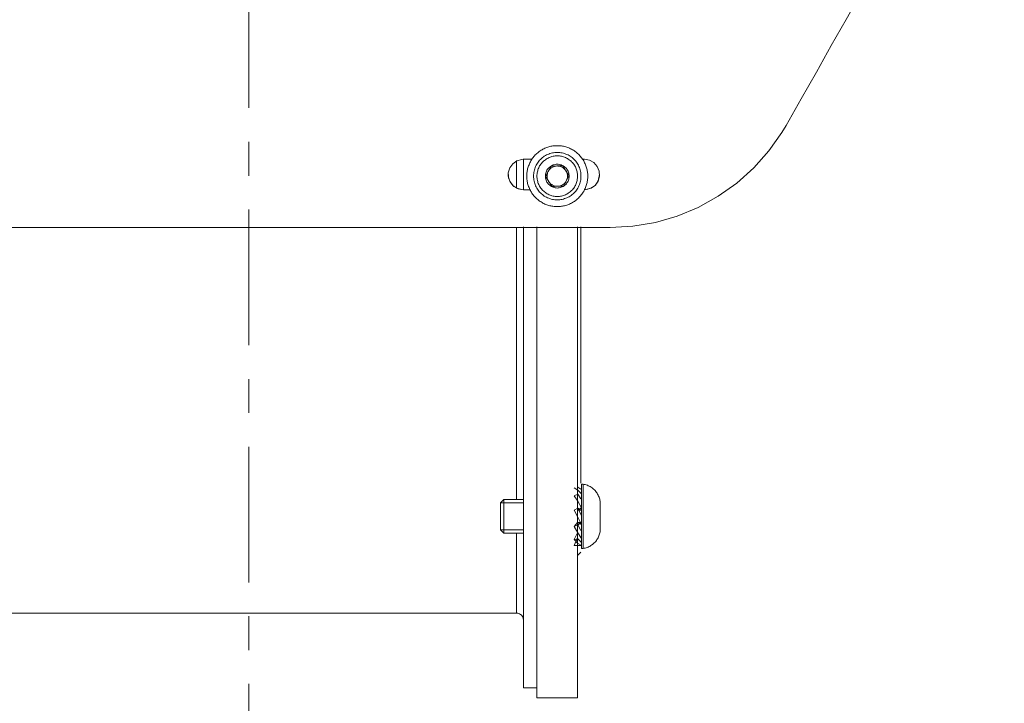
# Model space of a CAD drawing. Units: inches. Extents: x 63 to 197, y 105 to 192.
# Drawn here: x 128 to 143, y 116 to 126 of the extents above; entities that cross this region are included whole.
import ezdxf

# ---------------------------------------------------------------- set-up
doc = ezdxf.new("R2010")
doc.units = ezdxf.units.IN
doc.linetypes.add('AI-LINETYPE-1', pattern=[3.499997, 2, -0.499999, 0.499999, -0.499999])
doc.layers.add('EN', color=7, linetype='Continuous', lineweight=0)

msp = doc.modelspace()

# ---------------------------------------------------------------- linework, layer by layer
at = {"layer": 'EN', "color": 7, "linetype": 'AI-LINETYPE-1'}
msp.add_line((131.565, 133.886), (131.565, 115.549), dxfattribs=at)
at = {"layer": 'EN', "color": 7}
for p, q in [((135.615, 124.129), (135.74, 124.129)), ((136.49, 124.129), (136.515, 124.129)), ((136.735, 123.867), (136.737, 123.905)), ((135.713, 123.679), (135.615, 123.679)), ((135.615, 123.679), (135.713, 123.679)), ((136.515, 123.679), (136.565, 123.688)), ((136.894, 123.122), (126.235, 123.122)), ((136.495, 119.335), (136.475, 119.335)), ((136.365, 119.165), (136.419, 119.188)), ((136.419, 119.292), (136.465, 119.263)), ((136.419, 119.188), (136.465, 119.116)), ((135.325, 119.11), (135.275, 119.06)), ((135.276, 119.061), (135.615, 119.061)), ((135.615, 119.11), (135.325, 119.11)), ((136.415, 119.1), (136.415, 119.037)), ((136.415, 119.037), (136.415, 118.953)), ((136.475, 119.103), (136.475, 119.149)), ((136.365, 118.953), (136.419, 118.979)), ((136.471, 118.986), (136.415, 118.953)), ((136.415, 118.953), (136.475, 118.953)), ((136.419, 118.979), (136.469, 118.878)), ((136.419, 118.979), (136.475, 118.948)), ((136.475, 118.855), (136.475, 118.948)), ((136.415, 118.767), (136.365, 118.711)), ((136.365, 118.711), (136.419, 118.733)), ((136.415, 118.865), (136.415, 118.773)), ((136.471, 118.74), (136.415, 118.773)), ((136.475, 118.767), (136.415, 118.767)), ((136.419, 118.733), (136.475, 118.767)), ((136.419, 118.733), (136.465, 118.65)), ((136.475, 118.683), (136.475, 118.767)), ((135.275, 118.66), (135.325, 118.61)), ((135.276, 118.659), (135.615, 118.659)), ((135.325, 118.61), (135.615, 118.61)), ((136.415, 118.616), (136.365, 118.516)), ((136.415, 118.616), (136.415, 118.571)), ((136.475, 118.62), (136.475, 118.683)), ((136.415, 118.543), (136.365, 118.431)), ((136.365, 118.516), (136.419, 118.527)), ((136.365, 118.431), (136.419, 118.428)), ((136.415, 118.281), (136.465, 118.33)), ((136.419, 118.428), (136.472, 118.43)), ((136.475, 118.385), (136.495, 118.385)), ((127.115, 117.431), (135.515, 117.431)), ((135.615, 116.33), (135.815, 116.33)), ((135.815, 116.181), (135.95, 116.181)), ((136.28, 116.181), (136.415, 116.181))]:
    msp.add_line(p, q, dxfattribs=at)
for points in [[(139.493, 124.628), (139.717, 125.023), (139.94, 125.416), (140.16, 125.806), (140.377, 126.191), (140.591, 126.572), (140.8, 126.948), (141.005, 127.317), (141.204, 127.678), (141.398, 128.032), (141.587, 128.377), (141.77, 128.713), (141.946, 129.038), (142.114, 129.353), (142.276, 129.657), (142.43, 129.947), (142.575, 130.226), (142.713, 130.492)], [(136.894, 123.122), (137.23, 123.141), (137.563, 123.198), (137.887, 123.291), (138.197, 123.42), (138.492, 123.583), (138.766, 123.778), (139.015, 124.002), (139.238, 124.253), (139.431, 124.526), (139.493, 124.628)], [(135.615, 123.679), (135.54, 123.692), (135.475, 123.728), (135.425, 123.785), (135.396, 123.855), (135.392, 123.93), (135.413, 124.002), (135.457, 124.064), (135.519, 124.107), (135.591, 124.128), (135.615, 124.129)], [(135.515, 123.705), (135.515, 123.907), (135.515, 124.109)], [(135.615, 124.136), (135.615, 123.908), (135.615, 123.68)], [(136.515, 124.129), (136.59, 124.117), (136.656, 124.08), (136.706, 124.024), (136.734, 123.954), (136.739, 123.878), (136.717, 123.805), (136.673, 123.744), (136.612, 123.701), (136.539, 123.681), (136.515, 123.679)], [(135.942, 123.875), (135.95, 123.891), (135.959, 123.907), (135.968, 123.924), (135.978, 123.942), (135.984, 123.954), (135.991, 123.967), (135.998, 123.979), (136.004, 123.991), (136.014, 124.01), (136.024, 124.028)], [(136.111, 124.031), (136.098, 124.029), (136.085, 124.027), (136.072, 124.024), (136.06, 124.02), (136.048, 124.014), (136.036, 124.008), (136.025, 124.001), (136.015, 123.992), (136.006, 123.983), (135.997, 123.973), (135.99, 123.962), (135.983, 123.951)], [(136.024, 124.028), (136.049, 124.029), (136.109, 124.031), (136.167, 124.032), (136.197, 124.033)], [(136.243, 123.96), (136.236, 123.97), (136.227, 123.98), (136.218, 123.99), (136.208, 123.998), (136.198, 124.006), (136.186, 124.013), (136.174, 124.018), (136.162, 124.023), (136.149, 124.027), (136.136, 124.029), (136.124, 124.03), (136.111, 124.031)], [(136.197, 124.033), (136.216, 124.002), (136.237, 123.969), (136.251, 123.945), (136.267, 123.921), (136.278, 123.903), (136.288, 123.886)], [(135.393, 123.904), (135.392, 123.878), (135.413, 123.805), (135.457, 123.744), (135.519, 123.701), (135.591, 123.681), (135.615, 123.679)], [(136.033, 123.728), (136.014, 123.759), (135.993, 123.792), (135.979, 123.816), (135.964, 123.84), (135.953, 123.858), (135.942, 123.875)], [(135.983, 123.951), (135.977, 123.94), (135.972, 123.927), (135.969, 123.915), (135.967, 123.902), (135.966, 123.889), (135.966, 123.876), (135.966, 123.863), (135.968, 123.85), (135.972, 123.837), (135.976, 123.825), (135.981, 123.813), (135.988, 123.802)], [(136.288, 123.886), (136.271, 123.854), (136.252, 123.819), (136.239, 123.794), (136.226, 123.77), (136.216, 123.751), (136.206, 123.733)], [(136.247, 123.809), (136.253, 123.821), (136.258, 123.834), (136.261, 123.846), (136.264, 123.859), (136.265, 123.872), (136.265, 123.885), (136.264, 123.898), (136.262, 123.911), (136.259, 123.924), (136.254, 123.936), (136.249, 123.948), (136.243, 123.96)], [(136.515, 123.679), (136.544, 123.681), (136.616, 123.703), (136.677, 123.747), (136.719, 123.809), (136.739, 123.904)], [(135.988, 123.802), (135.995, 123.791), (136.003, 123.781), (136.012, 123.772), (136.022, 123.763), (136.033, 123.755), (136.044, 123.748), (136.056, 123.743), (136.068, 123.738), (136.081, 123.734), (136.094, 123.732), (136.107, 123.731), (136.12, 123.73)], [(136.206, 123.733), (136.192, 123.733), (136.176, 123.732), (136.163, 123.732), (136.148, 123.732), (136.134, 123.731), (136.118, 123.73), (136.103, 123.73), (136.088, 123.73), (136.073, 123.729), (136.059, 123.729), (136.033, 123.728)], [(136.12, 123.73), (136.133, 123.732), (136.145, 123.734), (136.158, 123.737), (136.171, 123.741), (136.183, 123.747), (136.194, 123.753), (136.205, 123.761), (136.215, 123.769), (136.225, 123.778), (136.233, 123.787), (136.24, 123.798), (136.247, 123.809)], [(135.515, 119.11), (135.515, 119.376), (135.515, 119.66), (135.515, 119.957), (135.515, 120.269), (135.515, 120.593), (135.515, 120.929), (135.515, 121.276), (135.515, 121.632), (135.515, 121.995), (135.515, 122.366), (135.515, 122.742), (135.515, 123.122)], [(135.615, 123.132), (135.615, 122.738), (135.615, 122.347), (135.615, 121.962), (135.615, 121.581), (135.615, 121.206), (135.615, 120.838), (135.615, 120.48), (135.615, 120.131), (135.615, 119.792), (135.615, 119.464), (135.615, 119.148), (135.615, 118.846), (135.615, 118.557), (135.615, 118.284), (135.615, 118.025), (135.615, 117.783), (135.615, 117.557), (135.615, 117.349), (135.615, 117.159), (135.615, 116.988), (135.615, 116.836), (135.615, 116.703), (135.615, 116.59), (135.615, 116.497), (135.615, 116.424), (135.615, 116.372), (135.615, 116.341), (135.615, 116.33)], [(135.815, 116.181), (135.815, 116.191), (135.815, 116.223), (135.815, 116.276), (135.815, 116.35), (135.815, 116.445), (135.815, 116.561), (135.815, 116.697), (135.815, 116.852), (135.815, 117.027), (135.815, 117.222), (135.815, 117.435), (135.815, 117.665), (135.815, 117.913), (135.815, 118.177), (135.815, 118.457), (135.815, 118.751), (135.815, 119.061), (135.815, 119.383), (135.815, 119.718), (135.815, 120.065), (135.815, 120.422), (135.815, 120.788), (135.815, 121.163), (135.815, 121.546), (135.815, 121.935), (135.815, 122.329), (135.815, 122.728), (135.815, 123.13)], [(136.415, 116.181), (136.415, 116.191), (136.415, 116.223), (136.415, 116.276), (136.415, 116.35), (136.415, 116.445), (136.415, 116.561), (136.415, 116.697), (136.415, 116.852), (136.415, 117.027), (136.415, 117.222), (136.415, 117.435), (136.415, 117.665), (136.415, 117.913), (136.415, 118.177), (136.415, 118.457), (136.415, 118.751), (136.415, 119.061), (136.415, 119.383), (136.415, 119.718), (136.415, 120.065), (136.415, 120.422), (136.415, 120.788), (136.415, 121.163), (136.415, 121.546), (136.415, 121.935), (136.415, 122.329), (136.415, 122.728), (136.415, 123.13)], [(136.465, 123.132), (136.465, 122.786), (136.465, 122.446), (136.465, 122.11), (136.465, 121.782), (136.465, 121.463), (136.465, 121.153), (136.465, 120.854), (136.465, 120.567), (136.465, 120.293), (136.465, 120.033), (136.465, 119.788), (136.465, 119.56), (136.465, 119.349)], [(136.475, 119.335), (136.475, 119.325), (136.475, 119.294), (136.475, 119.244), (136.475, 119.178), (136.475, 119.097), (136.475, 119.007), (136.475, 118.91), (136.475, 118.811), (136.475, 118.714), (136.475, 118.623), (136.475, 118.542), (136.475, 118.476), (136.475, 118.426), (136.475, 118.395), (136.475, 118.385)], [(136.75, 119.053), (136.749, 119.069), (136.747, 119.084), (136.744, 119.1), (136.741, 119.115), (136.736, 119.13), (136.731, 119.145), (136.725, 119.159), (136.718, 119.174), (136.711, 119.188), (136.703, 119.201), (136.694, 119.214), (136.684, 119.227), (136.674, 119.239), (136.663, 119.25), (136.652, 119.261), (136.64, 119.271), (136.628, 119.281), (136.615, 119.29), (136.601, 119.298), (136.588, 119.305), (136.573, 119.312), (136.559, 119.318), (136.544, 119.323), (136.529, 119.328), (136.514, 119.332), (136.495, 119.335)], [(136.495, 119.335), (136.495, 119.325), (136.495, 119.294), (136.495, 119.244), (136.495, 119.178), (136.495, 119.097), (136.495, 119.007), (136.495, 118.91), (136.495, 118.811), (136.495, 118.714), (136.495, 118.623), (136.495, 118.542), (136.495, 118.476), (136.495, 118.426), (136.495, 118.395), (136.495, 118.385)], [(136.471, 119.192), (136.418, 119.248), (136.365, 119.281)], [(135.275, 118.66), (135.275, 118.672), (135.275, 118.707), (135.275, 118.76), (135.275, 118.825), (135.275, 118.895), (135.275, 118.96), (135.275, 119.013), (135.275, 119.048), (135.275, 119.06)], [(135.325, 119.11), (135.325, 119.1), (135.325, 119.07), (135.325, 119.024), (135.325, 118.964), (135.325, 118.895), (135.325, 118.824), (135.325, 118.756), (135.325, 118.696), (135.325, 118.649), (135.325, 118.62), (135.325, 118.61)], [(136.471, 118.986), (136.418, 119.082), (136.365, 119.165)], [(136.75, 119.053), (136.75, 119.041), (136.75, 119.008), (136.75, 118.957), (136.75, 118.893), (136.75, 118.827), (136.75, 118.763), (136.75, 118.712), (136.75, 118.678), (136.75, 118.667)], [(136.471, 118.74), (136.418, 118.846), (136.365, 118.953)], [(135.515, 117.431), (135.515, 117.443), (135.515, 117.479), (135.515, 117.539), (135.515, 117.624), (135.515, 117.732), (135.515, 117.864), (135.515, 118.018), (135.515, 118.194), (135.515, 118.392), (135.515, 118.61)], [(136.471, 118.532), (136.418, 118.615), (136.365, 118.711)], [(136.495, 118.385), (136.511, 118.388), (136.526, 118.391), (136.541, 118.396), (136.556, 118.401), (136.57, 118.407), (136.585, 118.413), (136.599, 118.421), (136.612, 118.429), (136.625, 118.438), (136.637, 118.447), (136.65, 118.457), (136.661, 118.468), (136.672, 118.479), (136.682, 118.491), (136.692, 118.503), (136.701, 118.516), (136.709, 118.53), (136.717, 118.543), (136.723, 118.558), (136.73, 118.572), (136.735, 118.587), (136.74, 118.602), (136.743, 118.617), (136.746, 118.632), (136.749, 118.648), (136.75, 118.667)], [(136.471, 118.428), (136.418, 118.461), (136.365, 118.516)], [(136.419, 118.527), (136.472, 118.472), (136.475, 118.47)], [(135.615, 117.331), (135.614, 117.344), (135.611, 117.358), (135.607, 117.371), (135.6, 117.384), (135.592, 117.395), (135.582, 117.405), (135.571, 117.413), (135.559, 117.42), (135.546, 117.426), (135.533, 117.429), (135.518, 117.431), (135.515, 117.431)], [(135.95, 116.181), (135.95, 116.181), (135.952, 116.181), (135.954, 116.181), (135.963, 116.181), (135.969, 116.181), (135.976, 116.181), (135.993, 116.181), (136.003, 116.181), (136.014, 116.181), (136.025, 116.182), (136.036, 116.182), (136.049, 116.182), (136.062, 116.182), (136.089, 116.182), (136.103, 116.182), (136.117, 116.182), (136.144, 116.182), (136.158, 116.182), (136.172, 116.182), (136.196, 116.182), (136.208, 116.181), (136.22, 116.181), (136.239, 116.181), (136.248, 116.181), (136.256, 116.181), (136.262, 116.181), (136.268, 116.181), (136.273, 116.181), (136.276, 116.181), (136.28, 116.181)]]:
    msp.add_lwpolyline(points, dxfattribs=at)
for points in [[(136.115, 124.33), (136.131, 124.33), (136.147, 124.33), (136.162, 124.328), (136.178, 124.326), (136.194, 124.324), (136.209, 124.321), (136.224, 124.317), (136.239, 124.313), (136.254, 124.308), (136.269, 124.304), (136.284, 124.298), (136.298, 124.292), (136.312, 124.285), (136.327, 124.278), (136.34, 124.27), (136.353, 124.262), (136.367, 124.253), (136.38, 124.244), (136.392, 124.235), (136.404, 124.225), (136.416, 124.215), (136.428, 124.204), (136.439, 124.193), (136.45, 124.182), (136.46, 124.17), (136.47, 124.157), (136.48, 124.145), (136.488, 124.132), (136.497, 124.119), (136.505, 124.106), (136.513, 124.092), (136.519, 124.078), (136.526, 124.064), (136.533, 124.049), (136.538, 124.034), (136.543, 124.02), (136.548, 124.004), (136.552, 123.989), (136.555, 123.974), (136.558, 123.958), (136.561, 123.943), (136.563, 123.927), (136.564, 123.912), (136.565, 123.896), (136.565, 123.88), (136.565, 123.865), (136.564, 123.849), (136.563, 123.834), (136.561, 123.818), (136.558, 123.803), (136.555, 123.787), (136.552, 123.772), (136.548, 123.756), (136.543, 123.741), (136.538, 123.727), (136.533, 123.712), (136.526, 123.697), (136.519, 123.683), (136.513, 123.669), (136.505, 123.655), (136.497, 123.642), (136.488, 123.629), (136.48, 123.616), (136.47, 123.603), (136.46, 123.591), (136.45, 123.579), (136.439, 123.568), (136.428, 123.557), (136.416, 123.546), (136.404, 123.536), (136.392, 123.526), (136.38, 123.517), (136.367, 123.508), (136.353, 123.499), (136.34, 123.49), (136.327, 123.483), (136.312, 123.476), (136.298, 123.469), (136.284, 123.464), (136.269, 123.457), (136.254, 123.453), (136.239, 123.448), (136.224, 123.444), (136.209, 123.44), (136.194, 123.437), (136.178, 123.435), (136.162, 123.433), (136.147, 123.432), (136.131, 123.431), (136.115, 123.431), (136.099, 123.431), (136.084, 123.432), (136.068, 123.433), (136.052, 123.435), (136.037, 123.437), (136.021, 123.44), (136.006, 123.444), (135.991, 123.448), (135.976, 123.453), (135.961, 123.457), (135.947, 123.464), (135.932, 123.469), (135.918, 123.476), (135.904, 123.483), (135.89, 123.49), (135.877, 123.499), (135.864, 123.508), (135.85, 123.517), (135.838, 123.526), (135.826, 123.536), (135.814, 123.546), (135.802, 123.557), (135.791, 123.568), (135.781, 123.579), (135.771, 123.591), (135.761, 123.603), (135.751, 123.616), (135.742, 123.629), (135.733, 123.642), (135.726, 123.655), (135.718, 123.669), (135.711, 123.683), (135.704, 123.697), (135.698, 123.712), (135.692, 123.727), (135.687, 123.741), (135.682, 123.756), (135.678, 123.772), (135.675, 123.787), (135.672, 123.803), (135.669, 123.818), (135.668, 123.834), (135.666, 123.849), (135.665, 123.865), (135.665, 123.88), (135.665, 123.896), (135.666, 123.912), (135.668, 123.927), (135.669, 123.943), (135.672, 123.958), (135.675, 123.974), (135.678, 123.989), (135.682, 124.004), (135.687, 124.02), (135.692, 124.034), (135.698, 124.049), (135.704, 124.064), (135.711, 124.078), (135.718, 124.092), (135.726, 124.106), (135.733, 124.119), (135.742, 124.132), (135.751, 124.145), (135.761, 124.157), (135.771, 124.17), (135.781, 124.182), (135.791, 124.193), (135.802, 124.204), (135.814, 124.215), (135.826, 124.225), (135.838, 124.235), (135.85, 124.244), (135.864, 124.253), (135.877, 124.262), (135.89, 124.27), (135.904, 124.278), (135.918, 124.285), (135.932, 124.292), (135.947, 124.298), (135.961, 124.304), (135.976, 124.308), (135.991, 124.313), (136.006, 124.317), (136.021, 124.321), (136.037, 124.324), (136.052, 124.326), (136.068, 124.328), (136.084, 124.33), (136.099, 124.33)], [(136.115, 124.23), (136.134, 124.23), (136.152, 124.228), (136.17, 124.226), (136.188, 124.223), (136.206, 124.219), (136.223, 124.213), (136.24, 124.207), (136.258, 124.2), (136.274, 124.193), (136.29, 124.184), (136.306, 124.174), (136.321, 124.164), (136.336, 124.153), (136.349, 124.141), (136.362, 124.128), (136.375, 124.115), (136.387, 124.101), (136.398, 124.086), (136.409, 124.071), (136.418, 124.055), (136.427, 124.04), (136.435, 124.023), (136.442, 124.006), (136.448, 123.989), (136.453, 123.971), (136.457, 123.954), (136.461, 123.936), (136.463, 123.917), (136.464, 123.899), (136.465, 123.88), (136.464, 123.862), (136.463, 123.844), (136.461, 123.826), (136.457, 123.807), (136.453, 123.79), (136.448, 123.772), (136.442, 123.755), (136.435, 123.738), (136.427, 123.721), (136.418, 123.705), (136.409, 123.69), (136.398, 123.674), (136.387, 123.66), (136.375, 123.646), (136.362, 123.633), (136.349, 123.621), (136.336, 123.608), (136.321, 123.597), (136.306, 123.587), (136.29, 123.577), (136.274, 123.568), (136.258, 123.561), (136.24, 123.554), (136.223, 123.548), (136.206, 123.542), (136.188, 123.538), (136.17, 123.535), (136.152, 123.533), (136.134, 123.531), (136.115, 123.53), (136.097, 123.531), (136.079, 123.533), (136.061, 123.535), (136.043, 123.538), (136.025, 123.542), (136.007, 123.548), (135.99, 123.554), (135.973, 123.561), (135.957, 123.568), (135.94, 123.577), (135.924, 123.587), (135.91, 123.597), (135.895, 123.608), (135.881, 123.621), (135.868, 123.633), (135.855, 123.646), (135.843, 123.66), (135.832, 123.674), (135.822, 123.69), (135.812, 123.705), (135.804, 123.721), (135.795, 123.738), (135.788, 123.755), (135.782, 123.772), (135.777, 123.79), (135.773, 123.807), (135.769, 123.826), (135.767, 123.844), (135.766, 123.862), (135.765, 123.88), (135.766, 123.899), (135.767, 123.917), (135.769, 123.936), (135.773, 123.954), (135.777, 123.971), (135.782, 123.989), (135.788, 124.006), (135.795, 124.023), (135.804, 124.04), (135.812, 124.055), (135.822, 124.071), (135.832, 124.086), (135.843, 124.101), (135.855, 124.115), (135.868, 124.128), (135.881, 124.141), (135.895, 124.153), (135.91, 124.164), (135.924, 124.174), (135.94, 124.184), (135.957, 124.193), (135.973, 124.2), (135.99, 124.207), (136.007, 124.213), (136.025, 124.219), (136.043, 124.223), (136.061, 124.226), (136.079, 124.228), (136.097, 124.23)], [(136.115, 124.18), (136.131, 124.18), (136.147, 124.179), (136.162, 124.177), (136.178, 124.174), (136.193, 124.171), (136.208, 124.166), (136.223, 124.161), (136.237, 124.155), (136.251, 124.148), (136.265, 124.14), (136.278, 124.132), (136.291, 124.123), (136.304, 124.113), (136.316, 124.104), (136.327, 124.093), (136.338, 124.081), (136.349, 124.069), (136.358, 124.057), (136.367, 124.044), (136.375, 124.031), (136.382, 124.017), (136.389, 124.002), (136.395, 123.988), (136.4, 123.973), (136.405, 123.958), (136.409, 123.943), (136.411, 123.927), (136.413, 123.912), (136.415, 123.896), (136.415, 123.88), (136.415, 123.865), (136.413, 123.849), (136.411, 123.834), (136.409, 123.818), (136.405, 123.803), (136.4, 123.787), (136.395, 123.773), (136.389, 123.759), (136.382, 123.744), (136.375, 123.73), (136.367, 123.717), (136.358, 123.704), (136.349, 123.692), (136.338, 123.68), (136.327, 123.668), (136.316, 123.657), (136.304, 123.648), (136.291, 123.638), (136.278, 123.629), (136.265, 123.621), (136.251, 123.613), (136.237, 123.606), (136.223, 123.601), (136.208, 123.595), (136.193, 123.59), (136.178, 123.587), (136.162, 123.584), (136.147, 123.582), (136.131, 123.581), (136.115, 123.581), (136.099, 123.581), (136.084, 123.582), (136.068, 123.584), (136.053, 123.587), (136.037, 123.59), (136.023, 123.595), (136.008, 123.601), (135.993, 123.606), (135.979, 123.613), (135.965, 123.621), (135.952, 123.629), (135.939, 123.638), (135.926, 123.648), (135.915, 123.657), (135.903, 123.668), (135.892, 123.68), (135.882, 123.692), (135.872, 123.704), (135.864, 123.717), (135.855, 123.73), (135.848, 123.744), (135.841, 123.759), (135.835, 123.773), (135.83, 123.787), (135.826, 123.803), (135.822, 123.818), (135.819, 123.834), (135.817, 123.849), (135.815, 123.865), (135.815, 123.88), (135.815, 123.896), (135.817, 123.912), (135.819, 123.927), (135.822, 123.943), (135.826, 123.958), (135.83, 123.973), (135.835, 123.988), (135.841, 124.002), (135.848, 124.017), (135.855, 124.031), (135.864, 124.044), (135.872, 124.057), (135.882, 124.069), (135.892, 124.081), (135.903, 124.093), (135.915, 124.104), (135.926, 124.113), (135.939, 124.123), (135.952, 124.132), (135.965, 124.14), (135.979, 124.148), (135.993, 124.155), (136.008, 124.161), (136.023, 124.166), (136.037, 124.171), (136.053, 124.174), (136.068, 124.177), (136.084, 124.179), (136.099, 124.18)], [(136.115, 124.055), (136.13, 124.055), (136.145, 124.053), (136.161, 124.049), (136.175, 124.045), (136.189, 124.039), (136.203, 124.032), (136.216, 124.024), (136.227, 124.015), (136.239, 124.004), (136.249, 123.993), (136.258, 123.981), (136.267, 123.968), (136.274, 123.954), (136.28, 123.94), (136.284, 123.926), (136.287, 123.911), (136.289, 123.896), (136.29, 123.88), (136.289, 123.865), (136.287, 123.85), (136.284, 123.835), (136.28, 123.821), (136.274, 123.807), (136.267, 123.793), (136.258, 123.78), (136.249, 123.768), (136.239, 123.756), (136.227, 123.746), (136.216, 123.737), (136.203, 123.729), (136.189, 123.722), (136.175, 123.716), (136.161, 123.712), (136.145, 123.708), (136.13, 123.706), (136.115, 123.705), (136.1, 123.706), (136.085, 123.708), (136.07, 123.712), (136.055, 123.716), (136.041, 123.722), (136.028, 123.729), (136.014, 123.737), (136.003, 123.746), (135.992, 123.756), (135.981, 123.768), (135.972, 123.78), (135.963, 123.793), (135.957, 123.807), (135.95, 123.821), (135.946, 123.835), (135.943, 123.85), (135.941, 123.865), (135.94, 123.88), (135.941, 123.896), (135.943, 123.911), (135.946, 123.926), (135.95, 123.94), (135.957, 123.954), (135.963, 123.968), (135.972, 123.981), (135.981, 123.993), (135.992, 124.004), (136.003, 124.015), (136.014, 124.024), (136.028, 124.032), (136.041, 124.039), (136.055, 124.045), (136.07, 124.049), (136.085, 124.053), (136.1, 124.055)]]:
    msp.add_lwpolyline(points, close=True, dxfattribs=at)

doc.saveas('drawing.dxf')
